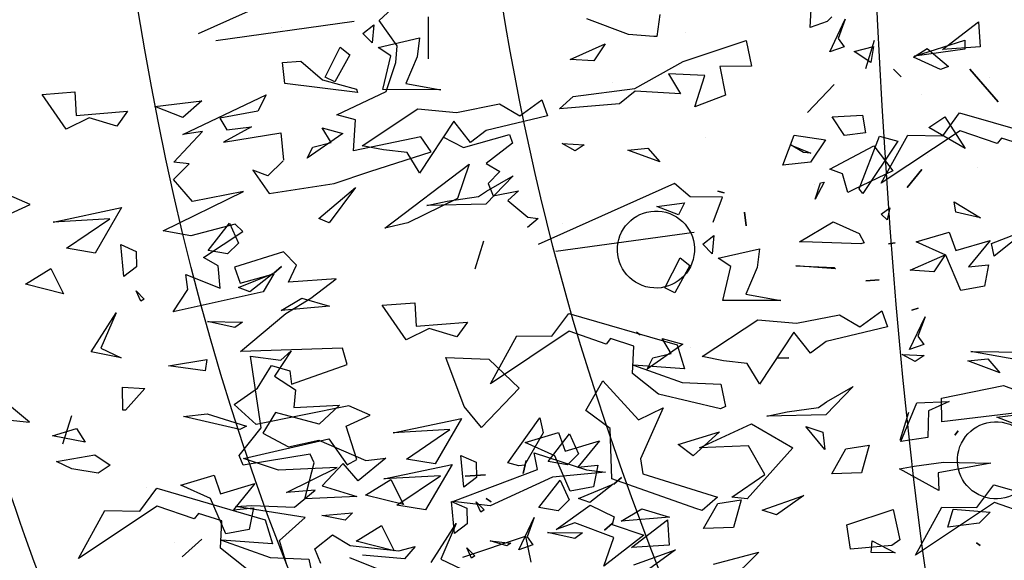
# Model space of a CAD drawing. Units: millimetres. Extents: x 1516 to 3366, y 982 to 1373.
# Drawn here: x 1518 to 1522, y 1060 to 1062 of the extents above; entities that cross this region are included whole.
import ezdxf

# ---------------------------------------------------------------- set-up
doc = ezdxf.new("R2010")
doc.units = ezdxf.units.MM
for name, color, linetype in [('CURVAS 100 MODIF', 1, 'Continuous'), ('CURVAS 20', 250, 'Continuous'), ('VEGETACION', 57, 'Continuous'), ('VERDE', 67, 'Continuous')]:
    doc.layers.add(name, color=color, linetype=linetype)

# ---------------------------------------------------------------- blocks, each defined once
blk = doc.blocks.new('a1')
at = {"layer": 'VERDE', "color": 96}
for p, q in [((1712.12725, -469.95972), (1712.13774, -469.97201)), ((1712.13774, -469.97201), (1712.12725, -469.95972)), ((1712.13774, -469.97201), (1712.12725, -469.95972)), ((1712.05894, -470.04167), (1712.09026, -470.02754)), ((1712.09026, -470.02754), (1712.10745, -470.04486)), ((1712.1021, -470.07506), (1712.05894, -470.04167)), ((1712.10745, -470.04486), (1712.1021, -470.07506)), ((1712.10745, -470.04486), (1712.1021, -470.07506)), ((1712.02793, -470.09508), (1712.04876, -470.10004)), ((1712.04876, -470.10004), (1712.02793, -470.09508)), ((1712.04876, -470.10004), (1712.02793, -470.09508)), ((1712.15448, -470.15197), (1712.15831, -470.11923)), ((1712.15831, -470.11923), (1712.16246, -470.12576)), ((1712.16246, -470.12576), (1712.15448, -470.15197)), ((1712.16246, -470.12576), (1712.15448, -470.15197)), ((1712.08778, -470.15827), (1712.09296, -470.15029)), ((1712.09296, -470.15029), (1712.08778, -470.15827)), ((1712.09296, -470.15029), (1712.08778, -470.15827)), ((1712.05256, -470.19101), (1712.05053, -470.15911)), ((1712.05053, -470.15911), (1712.05256, -470.19101)), ((1712.05053, -470.15911), (1712.05256, -470.19101)), ((1712.16558, -470.18867), (1712.1784, -470.17614)), ((1712.1784, -470.17614), (1712.18197, -470.18104)), ((1712.09277, -470.21252), (1712.10336, -470.18847)), ((1712.10336, -470.18847), (1712.12776, -470.18786)), ((1712.12776, -470.18786), (1712.14279, -470.20779)), ((1712.18197, -470.18104), (1712.16558, -470.18867)), ((1712.18197, -470.18104), (1712.16558, -470.18867)), ((1712.14279, -470.20779), (1712.09277, -470.21252)), ((1712.14279, -470.20779), (1712.09277, -470.21252)), ((1712.03456, -470.21152), (1712.10596, -470.2534)), ((1712.05719, -470.31923), (1712.03456, -470.21152)), ((1712.05214, -470.22993), (1712.05719, -470.31923)), ((1712.09849, -470.2985), (1712.05214, -470.22993)), ((1712.10596, -470.2534), (1712.09849, -470.2985)), ((1712.10596, -470.2534), (1712.09849, -470.2985)), ((1713.57525, -470.42118), (1713.62457, -470.25053)), ((1712.13049, -470.32291), (1712.17015, -470.30275)), ((1712.17015, -470.30275), (1712.15505, -470.36286)), ((1712.17015, -470.30275), (1712.15505, -470.36286)), ((1712.99006, -470.47515), (1713.03938, -470.3045)), ((1712.15505, -470.36286), (1712.13049, -470.32291)), ((1713.62341, -470.36233), (1713.60332, -470.4205)), ((1713.04131, -470.37275), (1713.02965, -470.40948)), ((1713.46894, -470.41674), (1713.4634, -470.37316)), ((1713.4821, -470.38256), (1713.46894, -470.41674)), ((1713.4821, -470.38256), (1713.46894, -470.41674)), ((1713.02965, -470.40948), (1713.03822, -470.4163)), ((1713.37722, -470.43065), (1713.39892, -470.41191)), ((1713.39892, -470.41191), (1713.38034, -470.46217)), ((1713.39892, -470.41191), (1713.38034, -470.46217)), ((1713.03822, -470.4163), (1713.01813, -470.47447)), ((1713.61114, -470.4479), (1713.57525, -470.42118)), ((1713.60332, -470.4205), (1713.68589, -470.5446)), ((1712.18319, -470.43735), (1712.21812, -470.42995)), ((1712.9341, -470.42887), (1712.9341, -470.42887)), ((1713.1906, -470.42713), (1713.23213, -470.46109)), ((1713.2066, -470.48118), (1713.1906, -470.42713)), ((1713.22901, -470.42957), (1713.26271, -470.43614)), ((1713.23213, -470.46109), (1713.22901, -470.42957)), ((1713.38034, -470.46217), (1713.37722, -470.43065)), ((1712.18058, -470.49797), (1712.18319, -470.43735)), ((1713.26271, -470.43614), (1713.2696, -470.4731)), ((1713.26271, -470.43614), (1713.2696, -470.4731)), ((1712.84666, -470.44552), (1712.88625, -470.44263)), ((1712.89005, -470.50221), (1712.84666, -470.44552)), ((1712.88625, -470.44263), (1712.89005, -470.50221)), ((1712.88625, -470.44263), (1712.89005, -470.50221)), ((1713.07546, -470.44685), (1713.07546, -470.44685)), ((1713.61027, -470.50298), (1713.61114, -470.4479)), ((1713.66663, -470.44852), (1713.67075, -470.44276)), ((1713.67075, -470.44276), (1713.66663, -470.44852)), ((1713.67075, -470.44276), (1713.66663, -470.44852)), ((1713.02595, -470.50187), (1712.99006, -470.47515)), ((1713.01813, -470.47447), (1713.1007, -470.59857)), ((1713.2696, -470.4731), (1713.21404, -470.49702)), ((1713.1776, -470.49141), (1713.2066, -470.48118)), ((1712.12125, -470.50598), (1712.15904, -470.49449)), ((1712.15904, -470.49449), (1712.15347, -470.57462)), ((1712.15347, -470.57462), (1712.18058, -470.49797)), ((1712.88845, -470.52622), (1712.91723, -470.49267)), ((1712.91723, -470.49267), (1712.92167, -470.50526)), ((1713.19301, -470.54382), (1713.1776, -470.49141)), ((1713.21404, -470.49702), (1713.19301, -470.54382)), ((1713.2132, -470.49777), (1713.23995, -470.51602)), ((1713.23767, -470.55314), (1713.2132, -470.49777)), ((1712.07193, -470.67663), (1712.12125, -470.50598)), ((1712.92167, -470.50526), (1712.90223, -470.54782)), ((1712.92167, -470.50526), (1712.90223, -470.54782)), ((1713.02508, -470.55695), (1713.02595, -470.50187)), ((1713.68589, -470.5446), (1713.61027, -470.50298)), ((1713.23995, -470.51602), (1713.23767, -470.55314)), ((1713.23995, -470.51602), (1713.23767, -470.55314)), ((1712.90223, -470.54782), (1712.88845, -470.52622)), ((1713.05768, -470.52619), (1713.05768, -470.52619)), ((1712.19867, -470.53528), (1712.16635, -470.57623)), ((1713.31107, -470.52959), (1713.34155, -470.54099)), ((1713.36216, -470.55402), (1713.31107, -470.52959)), ((1713.34155, -470.54099), (1713.35424, -470.53159)), ((1713.35424, -470.53159), (1713.36216, -470.55402)), ((1713.35424, -470.53159), (1713.36216, -470.55402)), ((1713.37004, -470.5655), (1713.372, -470.53096)), ((1713.372, -470.53096), (1713.38124, -470.54493)), ((1713.38124, -470.54493), (1713.37004, -470.5655)), ((1713.38124, -470.54493), (1713.37004, -470.5655)), ((1713.1007, -470.59857), (1713.02508, -470.55695)), ((1713.46142, -470.55551), (1713.50571, -470.56942)), ((1713.49504, -470.5657), (1713.49504, -470.5657)), ((1712.12318, -470.57423), (1712.11153, -470.61096)), ((1712.16635, -470.57623), (1712.12318, -470.57423)), ((1713.61417, -470.5798), (1713.66207, -470.56905)), ((1713.66207, -470.56905), (1713.67092, -470.58193)), ((1713.04171, -470.60998), (1713.08102, -470.58011)), ((1713.08102, -470.58011), (1713.11073, -470.64163)), ((1713.63802, -470.65262), (1713.61417, -470.5798)), ((1713.67092, -470.58193), (1713.67665, -470.64699)), ((1713.67092, -470.58193), (1713.67665, -470.64699)), ((1713.30141, -470.59772), (1713.32658, -470.58884)), ((1713.32658, -470.58884), (1713.34956, -470.68535)), ((1713.32661, -470.63252), (1713.30141, -470.59772)), ((1712.11153, -470.61096), (1712.12009, -470.61779)), ((1712.87622, -470.60948), (1712.92052, -470.62339)), ((1713.07854, -470.67945), (1713.04171, -470.60998)), ((1712.12009, -470.61779), (1712.1, -470.67596)), ((1712.99339, -470.62827), (1713.02121, -470.62337)), ((1713.02121, -470.62337), (1713.02545, -470.65634)), ((1713.02121, -470.62337), (1713.02545, -470.65634)), ((1713.51296, -470.61737), (1713.55667, -470.62963)), ((1713.51856, -470.65416), (1713.51296, -470.61737)), ((1712.99606, -470.67594), (1712.99339, -470.62827)), ((1713.30771, -470.66443), (1713.32661, -470.63252)), ((1713.55667, -470.62963), (1713.55786, -470.6766)), ((1713.55667, -470.62963), (1713.55786, -470.6766)), ((1713.11073, -470.64163), (1713.1153, -470.65109)), ((1713.42077, -470.64299), (1713.46539, -470.68571)), ((1713.44482, -470.68497), (1713.42077, -470.64299)), ((1712.15733, -470.64834), (1712.15733, -470.64834)), ((1713.1153, -470.65109), (1713.08572, -470.65969)), ((1713.1153, -470.65109), (1713.08572, -470.65969)), ((1713.55786, -470.6766), (1713.51856, -470.65416)), ((1713.67665, -470.64699), (1713.63802, -470.65262)), ((1712.84266, -470.65516), (1712.87315, -470.66656)), ((1712.89375, -470.6796), (1712.84266, -470.65516)), ((1712.87315, -470.66656), (1712.88583, -470.65716)), ((1712.88583, -470.65716), (1712.89375, -470.6796)), ((1712.88583, -470.65716), (1712.89375, -470.6796)), ((1713.02545, -470.65634), (1712.99606, -470.67594)), ((1713.08572, -470.65969), (1713.07854, -470.67945)), ((1713.32101, -470.73174), (1713.30771, -470.66443)), ((1712.10782, -470.70335), (1712.07193, -470.67663)), ((1712.1, -470.67596), (1712.18257, -470.80006)), ((1712.83858, -470.67613), (1712.84624, -470.68389)), ((1712.84624, -470.68389), (1712.8557, -470.71071)), ((1712.84624, -470.68389), (1712.8557, -470.71071)), ((1713.02519, -470.73582), (1713.03241, -470.6865)), ((1713.03241, -470.6865), (1713.06769, -470.70975)), ((1713.34956, -470.68535), (1713.36817, -470.71017)), ((1713.45354, -470.69756), (1713.44482, -470.68497)), ((1713.46539, -470.68571), (1713.46738, -470.77855)), ((1713.46539, -470.68571), (1713.46738, -470.77855)), ((1713.4604, -470.74655), (1713.45354, -470.69756)), ((1712.10695, -470.75843), (1712.10782, -470.70335)), ((1712.8557, -470.71071), (1712.8173, -470.70826)), ((1713.06769, -470.70975), (1713.07213, -470.75372)), ((1713.06769, -470.70975), (1713.07213, -470.75372)), ((1713.1032, -470.70399), (1713.1032, -470.70399)), ((1713.36817, -470.71017), (1713.33485, -470.73609)), ((1713.59186, -470.72061), (1713.62234, -470.76339)), ((1713.61503, -470.78628), (1713.59186, -470.72061)), ((1713.31547, -470.79278), (1713.32101, -470.73174)), ((1713.07213, -470.75372), (1713.02519, -470.73582)), ((1713.33485, -470.73609), (1713.41675, -470.79027)), ((1713.47921, -470.80267), (1713.51717, -470.73758)), ((1713.51717, -470.73758), (1713.59735, -470.8096)), ((1713.46738, -470.77855), (1713.4604, -470.74655)), ((1712.18257, -470.80006), (1712.10695, -470.75843)), ((1713.27542, -470.81183), (1713.28547, -470.75659)), ((1713.28547, -470.75659), (1713.28505, -470.84782)), ((1713.28547, -470.75659), (1713.28505, -470.84782)), ((1713.62234, -470.76339), (1713.61503, -470.78628)), ((1713.62234, -470.76339), (1713.61503, -470.78628)), ((1713.55924, -470.78181), (1713.51417, -470.80757)), ((1713.59484, -470.83387), (1713.55924, -470.78181)), ((1713.20383, -470.79033), (1713.23344, -470.79403)), ((1713.21873, -470.85523), (1713.20383, -470.79033)), ((1713.23344, -470.79403), (1713.27542, -470.81183)), ((1713.37354, -470.8806), (1713.31547, -470.79278)), ((1713.4151, -470.79085), (1713.38423, -470.80974)), ((1713.4151, -470.79085), (1713.38423, -470.80974)), ((1713.41675, -470.79027), (1713.4151, -470.79085)), ((1712.87582, -470.81131), (1712.91661, -470.80307)), ((1712.91661, -470.80307), (1712.91693, -470.8528)), ((1713.51736, -470.8846), (1713.47921, -470.80267)), ((1713.51417, -470.80757), (1713.51736, -470.8846)), ((1711.95809, -470.81097), (1712.00239, -470.82488)), ((1712.90895, -470.9104), (1712.87582, -470.81131)), ((1713.38423, -470.80974), (1713.38011, -470.84689)), ((1713.59735, -470.8096), (1713.59484, -470.83387)), ((1713.59735, -470.8096), (1713.59484, -470.83387)), ((1713.59897, -470.81915), (1713.64269, -470.83141)), ((1713.60457, -470.85594), (1713.59897, -470.81915)), ((1713.23196, -470.83517), (1713.21873, -470.85523)), ((1713.28505, -470.84782), (1713.23196, -470.83517)), ((1713.64269, -470.83141), (1713.64388, -470.87838)), ((1713.64269, -470.83141), (1713.64388, -470.87838)), ((1712.91693, -470.8528), (1712.96229, -470.84357)), ((1712.96229, -470.84357), (1712.98057, -470.89189)), ((1712.96229, -470.84357), (1712.98057, -470.89189)), ((1713.38011, -470.84689), (1713.37354, -470.8806)), ((1713.41692, -470.85112), (1713.45185, -470.84372)), ((1713.45185, -470.84372), (1713.45584, -470.85154)), ((1713.12242, -470.84857), (1713.12184, -470.89924)), ((1713.16195, -470.86293), (1713.12242, -470.84857)), ((1713.41431, -470.91174), (1713.41692, -470.85112)), ((1713.45584, -470.85154), (1713.4324, -470.94905)), ((1713.45584, -470.85154), (1713.4324, -470.94905)), ((1713.64388, -470.87838), (1713.60457, -470.85594)), ((1713.18306, -470.86228), (1713.21155, -470.86453)), ((1713.19658, -470.87966), (1713.18306, -470.86228)), ((1713.21155, -470.86453), (1713.19658, -470.87966)), ((1713.21155, -470.86453), (1713.19658, -470.87966)), ((1712.93129, -470.87605), (1712.92826, -470.93374)), ((1712.98057, -470.89189), (1712.93129, -470.87605)), ((1713.02928, -470.8747), (1713.02928, -470.8747)), ((1713.20759, -471.11084), (1713.17753, -470.89313)), ((1713.12184, -470.89924), (1713.10097, -470.92383)), ((1713.21831, -470.91507), (1713.23016, -470.89981)), ((1713.23016, -470.89981), (1713.27297, -470.92347)), ((1713.35844, -470.89885), (1713.35844, -470.89885)), ((1712.86355, -470.90734), (1712.86355, -470.90734)), ((1712.95176, -470.98637), (1712.90895, -470.9104)), ((1712.92826, -470.93374), (1712.96023, -470.91445)), ((1712.96023, -470.91445), (1712.95598, -470.98611)), ((1713.26554, -470.93902), (1713.21831, -470.91507)), ((1713.34528, -470.9435), (1713.35406, -470.91086)), ((1713.35406, -470.91086), (1713.39305, -470.96726)), ((1713.35498, -470.91975), (1713.39277, -470.90826)), ((1713.39277, -470.90826), (1713.3872, -470.98839)), ((1713.3872, -470.98839), (1713.41431, -470.91174)), ((1712.91548, -470.91671), (1712.91548, -470.91671)), ((1713.10097, -470.92383), (1713.19706, -471.13856)), ((1713.27297, -470.92347), (1713.26554, -470.93902)), ((1713.27297, -470.92347), (1713.26554, -470.93902)), ((1713.30566, -471.0904), (1713.35498, -470.91975)), ((1713.67787, -470.92239), (1713.70836, -470.96517)), ((1713.70105, -470.98806), (1713.67787, -470.92239)), ((1713.36852, -470.92914), (1713.34528, -470.9435)), ((1713.37563, -470.95802), (1713.36852, -470.92914)), ((1713.61327, -470.9757), (1713.62609, -470.93179)), ((1713.62609, -470.93179), (1713.63275, -471.00821)), ((1713.62609, -470.93179), (1713.63275, -471.00821)), ((1713.63066, -470.9352), (1713.67026, -470.93231)), ((1713.67406, -470.99189), (1713.63066, -470.9352)), ((1713.67026, -470.93231), (1713.67406, -470.99189)), ((1713.67026, -470.93231), (1713.67406, -470.99189)), ((1712.83506, -470.94693), (1712.87002, -470.95183)), ((1712.87002, -470.95183), (1712.86993, -470.95678)), ((1713.4324, -470.94905), (1713.40008, -470.99)), ((1712.86993, -470.95678), (1712.86677, -470.99667)), ((1712.86993, -470.95678), (1712.86677, -470.99667)), ((1713.39305, -470.96726), (1713.37563, -470.95802)), ((1713.39305, -470.96726), (1713.37563, -470.95802)), ((1713.63275, -471.00821), (1713.61327, -470.9757)), ((1712.96393, -471.08362), (1712.95176, -470.98637)), ((1712.95598, -470.98611), (1712.97568, -471.01055)), ((1713.35691, -470.988), (1713.34525, -471.02473)), ((1713.40008, -470.99), (1713.35691, -470.988)), ((1712.86677, -470.99667), (1712.84185, -471.06208)), ((1712.97568, -471.01055), (1712.98376, -471.10493)), ((1713.18686, -471.00676), (1713.18686, -471.00676)), ((1713.56354, -471.00741), (1713.57403, -471.0197)), ((1713.57403, -471.0197), (1713.56354, -471.00741)), ((1713.57403, -471.0197), (1713.56354, -471.00741)), ((1712.94229, -471.02233), (1712.94229, -471.02233)), ((1713.57442, -471.0208), (1713.60332, -471.05737)), ((1713.59666, -471.07511), (1713.57442, -471.0208)), ((1713.35382, -471.03155), (1713.33373, -471.08973)), ((1713.34525, -471.02473), (1713.35382, -471.03155)), ((1713.5062, -471.04238), (1713.54773, -471.07634)), ((1713.5222, -471.09643), (1713.5062, -471.04238)), ((1713.54461, -471.04483), (1713.57831, -471.0514)), ((1713.54773, -471.07634), (1713.54461, -471.04483)), ((1713.57831, -471.0514), (1713.5852, -471.08835)), ((1713.57831, -471.0514), (1713.5852, -471.08835)), ((1713.60332, -471.05737), (1713.59666, -471.07511)), ((1713.60332, -471.05737), (1713.59666, -471.07511)), ((1713.39106, -471.06211), (1713.39106, -471.06211)), ((1713.65019, -471.12391), (1713.65106, -471.06883)), ((1713.65106, -471.06883), (1713.65972, -471.08116)), ((1713.49522, -471.08936), (1713.52655, -471.07523)), ((1713.52655, -471.07523), (1713.54374, -471.09255)), ((1712.98376, -471.10493), (1712.96393, -471.08362)), ((1713.33373, -471.08973), (1713.4163, -471.21383)), ((1713.53839, -471.12275), (1713.49522, -471.08936)), ((1713.5852, -471.08835), (1713.52964, -471.11227)), ((1713.65972, -471.08116), (1713.65019, -471.12391)), ((1713.65972, -471.08116), (1713.65019, -471.12391)), ((1713.34155, -471.11712), (1713.30566, -471.0904)), ((1713.4932, -471.10667), (1713.5222, -471.09643)), ((1713.54374, -471.09255), (1713.53839, -471.12275)), ((1713.54374, -471.09255), (1713.53839, -471.12275)), ((1713.50861, -471.15908), (1713.4932, -471.10667)), ((1713.34068, -471.1722), (1713.34155, -471.11712)), ((1713.52964, -471.11227), (1713.50861, -471.15908)), ((1713.15405, -471.155), (1713.15634, -471.1388)), ((1713.15634, -471.1388), (1713.17021, -471.15545)), ((1713.62667, -471.14484), (1713.65715, -471.15624)), ((1713.67776, -471.16928), (1713.62667, -471.14484)), ((1713.65715, -471.15624), (1713.66984, -471.14684)), ((1713.66984, -471.14684), (1713.67776, -471.16928)), ((1713.66984, -471.14684), (1713.67776, -471.16928)), ((1713.12762, -471.18648), (1713.15405, -471.155)), ((1713.11246, -471.16967), (1713.12762, -471.18648)), ((1713.12031, -471.20937), (1713.11246, -471.16967)), ((1713.4163, -471.21383), (1713.34068, -471.1722)), ((1713.02386, -471.18371), (1713.03755, -471.17888)), ((1713.04459, -471.2564), (1713.02386, -471.18371)), ((1713.03755, -471.17888), (1713.06948, -471.22054)), ((1713.06948, -471.22054), (1713.08213, -471.19884)), ((1713.08213, -471.19884), (1713.101, -471.21742)), ((1713.101, -471.21742), (1713.12031, -471.20937)), ((1713.19182, -471.22474), (1713.23612, -471.23864)), ((1713.60187, -471.23636), (1713.61468, -471.22383)), ((1713.61468, -471.22383), (1713.61826, -471.22873)), ((1713.53964, -471.23616), (1713.56405, -471.23555)), ((1713.56405, -471.23555), (1713.57908, -471.25548)), ((1713.61826, -471.22873), (1713.60187, -471.23636)), ((1713.61826, -471.22873), (1713.60187, -471.23636)), ((1713.52905, -471.26021), (1713.53964, -471.23616)), ((1713.07086, -471.24713), (1713.12478, -471.26564)), ((1713.1714, -471.38028), (1713.07086, -471.24713)), ((1713.31926, -471.24993), (1713.3425, -471.26696)), ((1713.32563, -471.33077), (1713.31926, -471.24993)), ((1713.02773, -471.28882), (1713.04459, -471.2564)), ((1713.47085, -471.25921), (1713.54225, -471.30109)), ((1713.49348, -471.36692), (1713.47085, -471.25921)), ((1713.57908, -471.25548), (1713.52905, -471.26021)), ((1713.57908, -471.25548), (1713.52905, -471.26021)), ((1713.69223, -471.29186), (1713.70746, -471.26002)), ((1713.12478, -471.26564), (1713.16287, -471.3439)), ((1713.3425, -471.26696), (1713.32949, -471.31033)), ((1713.3425, -471.26696), (1713.32949, -471.31033)), ((1713.63638, -471.26787), (1713.69223, -471.29186)), ((1713.69764, -471.30718), (1713.63638, -471.26787)), ((1713.48843, -471.27762), (1713.49348, -471.36692)), ((1713.53478, -471.34619), (1713.48843, -471.27762)), ((1713.54225, -471.30109), (1713.53478, -471.34619)), ((1713.54225, -471.30109), (1713.53478, -471.34619)), ((1712.83889, -471.31176), (1712.90478, -471.31189)), ((1713.05135, -471.30694), (1713.0276, -471.32333)), ((1713.08242, -471.40368), (1713.05135, -471.30694)), ((1713.32949, -471.31033), (1713.3472, -471.34654)), ((1713.0276, -471.32333), (1713.04964, -471.4294)), ((1713.28877, -471.3327), (1713.32563, -471.33077)), ((1713.29279, -471.38421), (1713.28877, -471.3327)), ((1712.84465, -471.38912), (1712.80573, -471.34685)), ((1713.16287, -471.3439), (1713.1714, -471.38028)), ((1713.16287, -471.3439), (1713.1714, -471.38028)), ((1713.3472, -471.34654), (1713.29279, -471.38421)), ((1713.56678, -471.3706), (1713.60644, -471.35044)), ((1713.60644, -471.35044), (1713.59134, -471.41055)), ((1713.60644, -471.35044), (1713.59134, -471.41055)), ((1712.88453, -471.36089), (1712.84465, -471.38912)), ((1712.91045, -471.36282), (1712.88453, -471.36089)), ((1712.95642, -471.37799), (1712.91045, -471.36282)), ((1713.59134, -471.41055), (1713.56678, -471.3706)), ((1712.99302, -471.45554), (1712.95642, -471.37799)), ((1713.10102, -471.45989), (1713.08242, -471.40368)), ((1713.46566, -471.4032), (1713.45101, -471.43668)), ((1713.48321, -471.44071), (1713.46566, -471.4032)), ((1712.93816, -471.47797), (1712.95265, -471.42486)), ((1712.95812, -471.42293), (1712.94379, -471.53753)), ((1712.95812, -471.42293), (1712.94379, -471.53753)), ((1712.95265, -471.42486), (1712.95812, -471.42293)), ((1713.00113, -471.42621), (1712.99302, -471.45554)), ((1713.04964, -471.4294), (1713.00113, -471.42621)), ((1713.10759, -471.42618), (1713.16283, -471.46761)), ((1713.15633, -471.48406), (1713.10759, -471.42618)), ((1713.53523, -471.42419), (1713.48321, -471.44071)), ((1713.54376, -471.43965), (1713.53523, -471.42419)), ((1713.45101, -471.43668), (1713.48037, -471.58264)), ((1713.38608, -471.43929), (1713.36033, -471.44653)), ((1713.36033, -471.44653), (1713.36535, -471.60723)), ((1713.41699, -471.52685), (1713.38608, -471.43929)), ((1713.50278, -471.46826), (1713.54376, -471.43965)), ((1713.25129, -471.4567), (1713.25628, -471.53187)), ((1713.28136, -471.49656), (1713.25129, -471.4567)), ((1713.54807, -471.45536), (1713.55226, -471.54743)), ((1713.58728, -471.53507), (1713.54807, -471.45536)), ((1713.11676, -471.56203), (1713.10102, -471.45989)), ((1713.16283, -471.46761), (1713.15633, -471.48406)), ((1713.16283, -471.46761), (1713.15633, -471.48406)), ((1713.53413, -471.60244), (1713.50278, -471.46826)), ((1712.90848, -471.51245), (1712.93816, -471.47797)), ((1713.30573, -471.53596), (1713.28136, -471.49656)), ((1713.58355, -471.48961), (1713.58728, -471.53507)), ((1713.61056, -471.52254), (1713.58355, -471.48961)), ((1713.62678, -471.50574), (1713.60943, -471.61526)), ((1713.66309, -471.54585), (1713.62678, -471.50574)), ((1712.91064, -471.54123), (1712.90848, -471.51245)), ((1713.22963, -471.51912), (1713.20851, -471.5395)), ((1713.25628, -471.53187), (1713.22963, -471.51912)), ((1713.60769, -471.58941), (1713.61056, -471.52254)), ((1713.36535, -471.60723), (1713.30573, -471.53596)), ((1713.38763, -471.55875), (1713.39574, -471.52943)), ((1713.39574, -471.52943), (1713.41699, -471.52685)), ((1713.69979, -471.53475), (1713.66309, -471.54585)), ((1712.94379, -471.53753), (1712.91064, -471.54123)), ((1713.02118, -471.54407), (1713.06461, -471.53982)), ((1713.0358, -471.6343), (1713.02118, -471.54407)), ((1713.06524, -471.53994), (1713.08927, -471.56435)), ((1713.20851, -471.5395), (1713.23262, -471.61653)), ((1713.24347, -471.55486), (1713.27148, -471.57143)), ((1713.25779, -471.60765), (1713.24347, -471.55486)), ((1713.55226, -471.54743), (1713.53413, -471.60244)), ((1713.08032, -471.58782), (1713.11676, -471.56203)), ((1713.08927, -471.56435), (1713.08032, -471.58782)), ((1713.42307, -471.58071), (1713.38763, -471.55875)), ((1712.96156, -471.56695), (1712.98712, -471.58009)), ((1713.02388, -471.6982), (1712.96156, -471.56695)), ((1713.27148, -471.57143), (1713.30315, -471.7135)), ((1712.98712, -471.58009), (1712.99845, -471.64009)), ((1713.44885, -471.61715), (1713.42307, -471.58071)), ((1713.48037, -471.58264), (1713.44885, -471.61715)), ((1713.01207, -471.58975), (1713.0358, -471.6343)), ((1713.01661, -471.62876), (1713.01207, -471.58975)), ((1713.60943, -471.61526), (1713.60769, -471.58941)), ((1713.1138, -471.60246), (1713.12935, -471.68314)), ((1713.17567, -471.72895), (1713.1138, -471.60246)), ((1713.17641, -471.60375), (1713.16524, -471.6157)), ((1713.21733, -471.66563), (1713.17641, -471.60375)), ((1714.54744, -471.59809), (1714.52873, -471.70377)), ((1714.52873, -471.70377), (1714.53005, -471.60115)), ((1713.23262, -471.61653), (1713.25779, -471.60765)), ((1713.16524, -471.6157), (1713.18372, -471.68549)), ((1712.99845, -471.64009), (1713.01661, -471.62876)), ((1714.56231, -471.67161), (1714.57773, -471.62986)), ((1713.23069, -471.64245), (1713.21733, -471.66563)), ((1713.26587, -471.63926), (1713.23069, -471.64245)), ((1713.24443, -471.6936), (1713.26587, -471.63926)), ((1714.58906, -471.65848), (1714.59788, -471.7323)), ((1714.58906, -471.65848), (1714.59788, -471.7323)), ((1712.97087, -471.66829), (1712.99745, -471.6983)), ((1712.97968, -471.74211), (1712.97087, -471.66829)), ((1713.01912, -471.66726), (1713.02388, -471.6982)), ((1713.06763, -471.7123), (1713.01912, -471.66726)), ((1714.57457, -471.73252), (1714.56231, -471.67161)), ((1713.07014, -471.68803), (1713.06763, -471.7123)), ((1713.0948, -471.71256), (1713.07014, -471.68803)), ((1713.12935, -471.68314), (1713.0948, -471.71256)), ((1713.18372, -471.68549), (1713.17567, -471.72895)), ((1713.26787, -471.69026), (1713.24443, -471.6936)), ((1713.30315, -471.7135), (1713.26787, -471.69026)), ((1712.99745, -471.6983), (1712.97968, -471.74211)), ((1712.99745, -471.6983), (1712.97968, -471.74211)), ((1714.59788, -471.7323), (1714.57457, -471.73252))]:
    blk.add_line(p, q, dxfattribs=at)
blk.add_ellipse((1713.53674, -470.41797), major_axis=(-0.04289, 0.04289), ratio=1, start_param=0.523599, end_param=6.806784, dxfattribs=at)
blk = doc.blocks.new('A$C14FD7D5A')
at = {"layer": 'VERDE', "color": 97}
for p, q in [((2.4054, 5.0225), (1.8304, 4.7652)), ((1.9046, 4.737), (2.4876, 4.8175)), ((2.1833, 4.7925), (2.1833, 4.7925)), ((2.5236, 4.7665), (2.5702, 4.8027)), ((2.5702, 4.8027), (2.5641, 4.7264)), ((2.5641, 4.7264), (2.5236, 4.7665)), ((2.5641, 4.7264), (2.5236, 4.7665)), ((2.5891, 4.7072), (2.7628, 4.7471)), ((2.7628, 4.7471), (2.7529, 4.6678)), ((4.8494, 4.6711), (5.0615, 4.7378)), ((5.0615, 4.7378), (5.0617, 4.6999)), ((2.3647, 4.5819), (2.4288, 4.7083)), ((2.4288, 4.7083), (2.4697, 4.6766)), ((2.6428, 4.6718), (2.5891, 4.7072)), ((3.3979, 4.6565), (3.5462, 4.722)), ((3.5462, 4.722), (3.4973, 4.6504)), ((4.5955, 4.6903), (4.6772, 4.7109)), ((4.6661, 4.6443), (4.5955, 4.6903)), ((4.6661, 4.6443), (4.5955, 4.6903)), ((4.6772, 4.7109), (4.6661, 4.6443)), ((5.0617, 4.6999), (4.8494, 4.6711)), ((5.0617, 4.6999), (4.8494, 4.6711)), ((2.4697, 4.6766), (2.4063, 4.562)), ((2.6089, 4.5297), (2.6428, 4.6718)), ((2.7529, 4.6678), (2.7052, 4.5554)), ((3.4973, 4.6504), (3.3979, 4.6565)), ((3.4973, 4.6504), (3.3979, 4.6565)), ((4.8708, 4.6591), (4.8708, 4.6591)), ((4.7605, 4.615), (4.793, 4.5836)), ((4.793, 4.5836), (4.7605, 4.615)), ((4.793, 4.5836), (4.7605, 4.615)), ((5.0833, 4.6153), (5.2027, 4.4778)), ((5.2027, 4.4778), (5.0833, 4.6153)), ((5.2027, 4.4778), (5.0833, 4.6153)), ((2.4063, 4.562), (2.3647, 4.5819)), ((2.4063, 4.562), (2.3647, 4.5819)), ((2.8532, 4.5285), (2.6089, 4.5297)), ((2.8532, 4.5285), (2.6089, 4.5297)), ((2.7052, 4.5554), (2.8532, 4.5285)), ((4.5109, 4.5517), (4.398, 4.4327)), ((4.398, 4.4327), (4.5109, 4.5517)), ((4.398, 4.4327), (4.5109, 4.5517)), ((1.1727, 4.5089), (1.3106, 4.5197)), ((1.2736, 4.3632), (1.1727, 4.5089)), ((1.3106, 4.5197), (1.3158, 4.421)), ((3.1853, 4.4184), (3.2785, 4.4859)), ((3.2785, 4.4859), (3.3023, 4.4184)), ((4.8783, 4.5099), (4.8783, 4.5099)), ((2.5211, 4.2927), (2.7563, 4.4482)), ((2.7563, 4.4482), (2.9197, 4.4334)), ((2.9197, 4.4334), (3.0999, 4.469)), ((3.0999, 4.469), (3.1853, 4.4184)), ((1.3705, 4.4106), (1.2736, 4.3632)), ((1.3158, 4.421), (1.5322, 4.4381)), ((1.4866, 4.3758), (1.3705, 4.4106)), ((1.4866, 4.3758), (1.3705, 4.4106)), ((1.5322, 4.4381), (1.4866, 4.3758)), ((3.3023, 4.4184), (3.0439, 4.3569)), ((4.9097, 4.3695), (4.9777, 4.4149)), ((4.9777, 4.4149), (5.0626, 4.2817)), ((2.3527, 4.3684), (2.4401, 4.3449)), ((2.3911, 4.3062), (2.3527, 4.3684)), ((2.9081, 4.3963), (2.763, 4.177)), ((2.9774, 4.3071), (2.9081, 4.3963)), ((5.0626, 4.2817), (4.9097, 4.3695)), ((5.0626, 4.2817), (4.9097, 4.3695)), ((2.4401, 4.3449), (2.2891, 4.2405)), ((2.4723, 4.3331), (2.4723, 4.3331)), ((3.0439, 4.3569), (2.9774, 4.3071)), ((4.6169, 4.1112), (4.7015, 4.3339)), ((4.7015, 4.3339), (4.78, 4.3121)), ((2.2891, 4.2405), (2.3138, 4.2871)), ((2.2891, 4.2405), (2.3138, 4.2871)), ((2.3138, 4.2871), (2.3911, 4.3062)), ((2.6114, 4.2751), (2.5211, 4.2927)), ((2.7108, 4.2641), (2.6114, 4.2751)), ((3.3648, 4.3021), (3.4573, 4.2968)), ((3.4199, 4.2721), (3.3648, 4.3021)), ((3.4199, 4.2721), (3.3648, 4.3021)), ((3.4573, 4.2968), (3.4199, 4.2721)), ((3.6415, 4.2745), (3.7259, 4.2829)), ((3.7259, 4.2829), (3.776, 4.2248)), ((4.3297, 4.2949), (4.4123, 4.2615)), ((4.3818, 4.2639), (4.3297, 4.2949)), ((4.3818, 4.2639), (4.3297, 4.2949)), ((4.78, 4.3121), (4.632, 4.0918)), ((2.7614, 4.1814), (2.7108, 4.2641)), ((2.7614, 4.1814), (2.7108, 4.2641)), ((3.776, 4.2248), (3.6415, 4.2745)), ((3.776, 4.2248), (3.6415, 4.2745)), ((4.4123, 4.2615), (4.3818, 4.2639)), ((4.8799, 4.1925), (4.8193, 4.1167)), ((4.8193, 4.1167), (4.8799, 4.1925)), ((4.8193, 4.1167), (4.8799, 4.1925)), ((2.763, 4.177), (2.7614, 4.1814)), ((3.1573, 4.1662), (3.0429, 4.0468)), ((3.0449, 4.1019), (3.1573, 4.1662)), ((4.4685, 4.1396), (4.4314, 4.0672)), ((4.4314, 4.0672), (4.4528, 4.1373)), ((4.4314, 4.0672), (4.4528, 4.1373)), ((4.4528, 4.1373), (4.4685, 4.1396)), ((4.632, 4.0918), (4.6169, 4.1112)), ((4.632, 4.0918), (4.6169, 4.1112)), ((1.1218, 4.0461), (1.0322, 4.0853)), ((2.88, 4.0601), (3.0112, 4.0785)), ((3.0112, 4.0785), (3.0449, 4.1019)), ((4.0205, 4.1018), (4.0476, 4.0949)), ((4.0476, 4.0949), (4.0205, 4.1018)), ((4.0476, 4.0949), (4.0205, 4.1018)), ((1.0214, 3.9991), (1.1218, 4.0461)), ((1.219, 3.9716), (1.5074, 4.0322)), ((1.5074, 4.0322), (1.3952, 3.841)), ((2.7944, 4.0414), (2.88, 4.0601)), ((3.0429, 4.0468), (2.7944, 4.0414)), ((3.0429, 4.0468), (2.7944, 4.0414)), ((3.7631, 4.0373), (3.8798, 4.0521)), ((3.8546, 4.002), (3.7631, 4.0373)), ((3.8546, 4.002), (3.7631, 4.0373)), ((3.8798, 4.0521), (3.8546, 4.002)), ((4.7087, 4.0052), (4.7456, 4.0314)), ((4.7456, 4.0314), (4.7337, 3.9811)), ((5.017, 4.0563), (5.1277, 3.9899)), ((5.0241, 4.0127), (5.017, 4.0563)), ((1.4581, 3.9851), (1.219, 3.9716)), ((1.2745, 3.861), (1.4581, 3.9851)), ((4.1326, 4.0128), (4.1395, 3.9559)), ((4.1395, 3.9559), (4.1326, 4.0128)), ((4.1395, 3.9559), (4.1326, 4.0128)), ((4.7337, 3.9811), (4.7087, 4.0052)), ((4.7337, 3.9811), (4.7087, 4.0052)), ((5.1277, 3.9899), (5.0241, 4.0127)), ((5.1277, 3.9899), (5.0241, 4.0127)), ((1.8728, 3.8513), (1.9621, 3.9669)), ((1.9621, 3.9669), (2, 3.883)), ((3.3643, 3.9674), (3.3643, 3.9674)), ((4.3643, 3.8886), (4.5063, 3.9717)), ((4.5063, 3.9717), (4.6158, 3.923)), ((4.6158, 3.923), (4.6376, 3.8845)), ((5.1743, 3.8812), (5.3252, 3.9393)), ((5.3252, 3.9393), (5.1851, 3.8273)), ((1.3952, 3.841), (1.2745, 3.861)), ((1.3952, 3.841), (1.2745, 3.861)), ((1.5047, 3.8763), (1.5691, 3.848)), ((1.5174, 3.7424), (1.5047, 3.8763)), ((1.5174, 3.7424), (1.5047, 3.8763)), ((2, 3.883), (1.9536, 3.837)), ((4.4194, 3.8866), (4.3643, 3.8886)), ((4.623, 3.8794), (4.4194, 3.8866)), ((4.623, 3.8794), (4.4194, 3.8866)), ((4.6376, 3.8845), (4.623, 3.8794)), ((4.7679, 3.8844), (4.7399, 3.8794)), ((4.7399, 3.8794), (4.7679, 3.8844)), ((4.7399, 3.8794), (4.7679, 3.8844)), ((5.1851, 3.8273), (5.1743, 3.8812)), ((5.1851, 3.8273), (5.1743, 3.8812)), ((1.5691, 3.848), (1.5707, 3.7826)), ((1.9536, 3.837), (1.8728, 3.8513)), ((1.9536, 3.837), (1.8728, 3.8513)), ((1.5707, 3.7826), (1.5174, 3.7424)), ((2.1816, 3.784), (2.1487, 3.7559)), ((2.1487, 3.7559), (2.1816, 3.784)), ((2.1487, 3.7559), (2.1816, 3.784)), ((4.3489, 3.7876), (4.5112, 3.7806)), ((4.5167, 3.7743), (4.3489, 3.7876)), ((4.5167, 3.7743), (4.3489, 3.7876)), ((4.5112, 3.7806), (4.5167, 3.7743)), ((1.1022, 3.7096), (1.2092, 3.7753)), ((1.2092, 3.7753), (1.2631, 3.6691)), ((2.0003, 3.6953), (2.1457, 3.7549)), ((2.1457, 3.7549), (2.0478, 3.6775)), ((1.2631, 3.6691), (1.1022, 3.7096)), ((1.2631, 3.6691), (1.1022, 3.7096)), ((2.0478, 3.6775), (2.0003, 3.6953)), ((2.0478, 3.6775), (2.0003, 3.6953)), ((4.6448, 3.724), (4.7013, 3.7274)), ((4.7013, 3.7274), (4.6448, 3.724)), ((4.7013, 3.7274), (4.6448, 3.724)), ((1.5686, 3.6814), (1.6021, 3.6471)), ((1.589, 3.6375), (1.5686, 3.6814)), ((1.589, 3.6375), (1.5686, 3.6814)), ((1.6021, 3.6471), (1.589, 3.6375)), ((2.1794, 3.5987), (2.2665, 3.6508)), ((2.3841, 3.6165), (2.1794, 3.5987)), ((2.3841, 3.6165), (2.1794, 3.5987)), ((2.2665, 3.6508), (2.3841, 3.6165)), ((1.3789, 3.4249), (1.4842, 3.589)), ((1.4842, 3.589), (1.42, 3.4394)), ((4.8651, 3.6089), (4.8387, 3.5996)), ((4.8387, 3.5996), (4.8651, 3.6089)), ((4.8387, 3.5996), (4.8651, 3.6089)), ((1.8697, 3.552), (2.0171, 3.5496)), ((1.9841, 3.5265), (1.8697, 3.552)), ((1.9841, 3.5265), (1.8697, 3.552)), ((2.0171, 3.5496), (1.9841, 3.5265)), ((3.678, 3.508), (3.6934, 3.4969)), ((3.6934, 3.4969), (3.678, 3.508)), ((3.6934, 3.4969), (3.678, 3.508)), ((1.5052, 3.3986), (1.3789, 3.4249)), ((1.5052, 3.3986), (1.3789, 3.4249)), ((1.42, 3.4394), (1.5052, 3.3986)), ((2.0511, 3.4067), (2.1792, 3.3893)), ((2.0952, 3.1043), (2.0511, 3.4067)), ((2.2227, 3.4294), (2.1518, 3.322)), ((2.1792, 3.3893), (2.2227, 3.4294)), ((1.7048, 3.3653), (1.8665, 3.3927)), ((1.859, 3.3439), (1.7048, 3.3653)), ((1.859, 3.3439), (1.7048, 3.3653)), ((1.8665, 3.3927), (1.859, 3.3439)), ((2.8739, 3.4005), (3.0559, 3.3939)), ((2.9517, 3.194), (2.8739, 3.4005)), ((3.0559, 3.3939), (3.1833, 3.2708)), ((4.2687, 3.3984), (4.3193, 3.3998)), ((4.3193, 3.3998), (4.2687, 3.3984)), ((4.3193, 3.3998), (4.2687, 3.3984)), ((2.1518, 3.322), (2.2399, 3.2641)), ((1.1192, 3.1289), (0.9198, 3.2926)), ((3.4636, 3.1769), (3.5361, 3.303)), ((3.5361, 3.303), (3.6864, 3.1385)), ((1.5108, 3.2754), (1.6048, 3.2706)), ((1.512, 3.1786), (1.5108, 3.2754)), ((1.6048, 3.2706), (1.5233, 3.1793)), ((2.2399, 3.2641), (2.2328, 3.1907)), ((3.1833, 3.2708), (3.024, 3.1058)), ((2.2328, 3.1907), (2.4258, 3.1995)), ((2.4258, 3.1995), (2.3402, 3.1199)), ((4.7914, 3.0473), (4.8593, 3.2097)), ((4.8593, 3.2097), (4.9958, 3.2151)), ((4.9958, 3.2151), (4.909, 3.1762)), ((0.8627, 3.1554), (1.1192, 3.1289)), ((1.5233, 3.1793), (1.512, 3.1786)), ((1.5233, 3.1793), (1.512, 3.1786)), ((1.7685, 3.1521), (1.8686, 3.1627)), ((1.8686, 3.1627), (2.0332, 3.112)), ((2.1565, 3.1687), (2.103, 3.0823)), ((2.3402, 3.1199), (2.1565, 3.1687)), ((3.024, 3.1058), (2.9517, 3.194)), ((3.024, 3.1058), (2.9517, 3.194)), ((3.5662, 3.1011), (3.4636, 3.1769)), ((3.6864, 3.1385), (3.7907, 3.1885)), ((3.7907, 3.1885), (3.6952, 2.9736)), ((4.909, 3.1762), (4.9061, 3.0631)), ((2.0054, 3.0973), (1.7685, 3.1521)), ((2.0054, 3.0973), (1.7685, 3.1521)), ((3.1357, 2.9574), (3.27, 3.1465)), ((3.27, 3.1465), (3.2839, 3.0838)), ((1.2156, 3.0707), (1.3168, 3.1014)), ((1.3168, 3.1014), (1.3537, 3.0436)), ((2.0029, 2.9877), (2.0952, 3.1043)), ((2.0332, 3.112), (2.0054, 3.0973)), ((2.103, 3.0823), (2.2106, 3.0247)), ((3.2839, 3.0838), (3.2052, 2.9473)), ((3.5734, 2.8894), (3.5662, 3.1011)), ((3.8534, 3.0343), (4.0274, 3.0875)), ((4.0274, 3.0875), (3.9167, 2.9858)), ((4.3917, 3.1106), (4.4629, 3.0863)), ((4.472, 3.0137), (4.3917, 3.1106)), ((4.472, 3.0137), (4.3917, 3.1106)), ((4.4629, 3.0863), (4.472, 3.0137)), ((5.0343, 3.0919), (5.0194, 3.0734)), ((5.0194, 3.0734), (5.0343, 3.0919)), ((5.0194, 3.0734), (5.0343, 3.0919)), ((1.3537, 3.0436), (1.2156, 3.0707)), ((1.3537, 3.0436), (1.2156, 3.0707)), ((2.2106, 3.0247), (2.3394, 3.052)), ((2.3394, 3.052), (2.5375, 2.967)), ((3.9167, 2.9858), (3.8534, 3.0343)), ((3.9167, 2.9858), (3.8534, 3.0343)), ((4.9061, 3.0631), (4.7914, 3.0473)), ((4.9061, 3.0631), (4.7914, 3.0473)), ((1.2322, 2.9629), (1.3939, 2.9903)), ((1.3939, 2.9903), (1.4586, 2.9472)), ((2.3026, 2.9929), (2.0203, 2.9477)), ((2.3185, 2.9573), (2.3026, 2.9929)), ((3.2461, 2.9996), (3.4675, 2.9278)), ((3.2611, 2.9291), (3.2461, 2.9996)), ((1.2977, 2.9316), (1.2322, 2.9629)), ((1.4586, 2.9472), (1.4081, 2.9129)), ((2.0203, 2.9477), (2.0029, 2.9877)), ((2.2798, 2.8053), (2.3185, 2.9573)), ((2.4414, 2.9545), (2.3526, 2.8606)), ((2.5051, 2.8815), (2.4414, 2.9545)), ((2.6213, 2.9769), (2.5051, 2.8815)), ((2.5375, 2.967), (2.6213, 2.9769)), ((3.1817, 2.9439), (3.1357, 2.9574)), ((3.1817, 2.9439), (3.1357, 2.9574)), ((3.2052, 2.9473), (3.1817, 2.9439)), ((3.6952, 2.9736), (3.7042, 2.9108)), ((4.8482, 2.9422), (4.9723, 2.9596)), ((5.1714, 2.9557), (4.95, 2.9154)), ((4.9723, 2.9596), (5.1714, 2.9557)), ((1.4081, 2.9129), (1.2977, 2.9316)), ((1.4081, 2.9129), (1.2977, 2.9316)), ((2.9032, 2.7946), (3.2611, 2.9291)), ((3.5468, 2.9179), (3.3236, 2.8968)), ((3.5468, 2.9179), (3.3236, 2.8968)), ((3.4675, 2.9278), (3.5468, 2.9179)), ((3.7042, 2.9108), (4.019, 2.8126)), ((4.786, 2.9317), (4.8482, 2.9422)), ((4.9518, 2.8403), (4.786, 2.9317)), ((4.9518, 2.8403), (4.786, 2.9317)), ((4.95, 2.9154), (4.9518, 2.8403)), ((1.7569, 2.8629), (1.8972, 2.9042)), ((1.8972, 2.9042), (1.9246, 2.8266)), ((1.9246, 2.8266), (2.0693, 2.8694)), ((2.0693, 2.8694), (1.9784, 2.7582)), ((3.3236, 2.8968), (3.0613, 2.7762)), ((3.9274, 2.7639), (3.5734, 2.8894)), ((1.613, 2.855), (1.613, 2.855)), ((1.8822, 2.8067), (1.7569, 2.8629)), ((2.3526, 2.8606), (2.4989, 2.815)), ((1.9463, 2.6579), (1.8822, 2.8067)), ((2.4989, 2.815), (2.2798, 2.8053)), ((2.4989, 2.815), (2.2798, 2.8053)), ((3.0613, 2.7762), (2.9032, 2.7946)), ((4.019, 2.8126), (3.9551, 2.7555)), ((1.9784, 2.7582), (2.0628, 2.7666)), ((2.0628, 2.7666), (2.0452, 2.6763)), ((2.3509, 2.7348), (2.4804, 2.7459)), ((2.4804, 2.7459), (2.45, 2.7154)), ((3.3387, 2.6764), (3.4824, 2.7782)), ((3.4824, 2.7782), (3.5835, 2.7298)), ((3.9551, 2.7555), (3.9274, 2.7639)), ((3.9551, 2.7555), (3.9274, 2.7639)), ((4.9899, 2.6856), (5.0126, 2.7612)), ((5.0126, 2.7612), (5.1686, 2.7487)), ((5.1686, 2.7487), (5.1223, 2.7027)), ((2.45, 2.7154), (2.3509, 2.7348)), ((2.45, 2.7154), (2.3509, 2.7348)), ((3.4179, 2.7043), (3.3387, 2.6764)), ((3.5816, 2.6418), (3.4179, 2.7043)), ((3.5835, 2.7298), (3.5752, 2.6972)), ((5.1223, 2.7027), (4.9899, 2.6856)), ((5.1223, 2.7027), (4.9899, 2.6856)), ((2.0452, 2.6763), (1.9463, 2.6579)), ((2.0452, 2.6763), (1.9463, 2.6579)), ((3.5752, 2.6972), (3.7082, 2.6519)), ((1.8454, 2.6355), (1.7632, 2.5603)), ((1.7632, 2.5603), (1.8454, 2.6355)), ((1.7632, 2.5603), (1.8454, 2.6355)), ((2.3214, 2.5942), (2.396, 2.6535)), ((2.396, 2.6535), (2.471, 2.6091)), ((2.9452, 2.5589), (3.2105, 2.6476)), ((3.2105, 2.6476), (3.2325, 2.5384)), ((3.7082, 2.6519), (3.54, 2.5217)), ((3.54, 2.5217), (3.5816, 2.6418)), ((3.54, 2.5217), (3.5816, 2.6418)), ((4.6664, 2.5797), (4.6709, 2.6275)), ((4.6709, 2.6275), (4.7676, 2.5776)), ((2.3465, 2.5322), (2.3214, 2.5942)), ((2.471, 2.6091), (2.6754, 2.5856)), ((2.6754, 2.5856), (2.7443, 2.605)), ((2.7443, 2.605), (2.7005, 2.5517)), ((3.8031, 2.5931), (3.8031, 2.5931)), ((4.0018, 2.5297), (4.1931, 2.5808)), ((4.1931, 2.5808), (4.0356, 2.4247)), ((4.7676, 2.5776), (4.6664, 2.5797)), ((4.7676, 2.5776), (4.6664, 2.5797)), ((2.4675, 2.5584), (2.6189, 2.4981)), ((2.7005, 2.5517), (2.5233, 2.5682)), ((2.7005, 2.5517), (2.5233, 2.5682))]:
    blk.add_line(p, q, dxfattribs=at)
blk.add_ellipse((3.7598, 3.8557), major_axis=(0.1148, 0.1148), ratio=1, start_param=0.523599, end_param=6.806784, dxfattribs=at)

msp = doc.modelspace()

# ---------------------------------------------------------------- linework, layer by layer
at = {"layer": 'CURVAS 100 MODIF'}
for points, knots in [([(1517.9607, 1104.5298), (1518.5154, 1102.9121), (1519.4596, 1100.1585), (1522.3487, 1094.9202), (1525.4547, 1088.3526), (1526.0085, 1080.6546), (1525.4387, 1066.6904), (1526.1396, 1058.1146), (1527.1682, 1051.92), (1527.2331, 1048.3055), (1527.3523, 1046.9475)], [0, 0, 0, 0, 5.13013, 8.732079, 17.736315, 32.345935, 43.00929, 52.350071, 59.775905, 63.440826, 63.440826, 63.440826, 63.440826]), ([(1517.3354, 1082.2393), (1519.0383, 1080.4301), (1521.6773, 1077.6263), (1521.6465, 1067.3777), (1521.6865, 1058.7049), (1522.5375, 1057.1152), (1524.4307, 1052.7982), (1524.5785, 1046.9475)], [0, 0, 0, 0, 7.488652, 11.605219, 15.854003, 31.564468, 38.676973, 38.676973, 38.676973, 38.676973])]:
    msp.add_open_spline(points, degree=3, knots=knots, dxfattribs=at)
at = {"layer": 'CURVAS 20', "linetype": 'Continuous'}
for points, knots in [([(1526.8422, 1046.9475), (1526.7886, 1048.0899), (1526.6707, 1050.5188), (1526.1403, 1055.7967), (1523.9899, 1065.2842), (1525.4313, 1077.9211), (1523.4772, 1090.8169), (1519.2975, 1096.58), (1517.5722, 1098.7974)], [0.230641, 0.230641, 0.230641, 0.230641, 3.660812, 7.524716, 16.141578, 32.604269, 45.517478, 53.846126, 53.846126, 53.846126, 53.846126]), ([(1517.5216, 1095.2626), (1518.722, 1093.818), (1522.6147, 1088.6627), (1523.599, 1077.9643), (1523.6573, 1068.0218), (1524.234, 1060.725), (1525.7277, 1054.4597), (1526.1111, 1049.8093), (1526.3115, 1046.9475)], [2.319359, 2.319359, 2.319359, 2.319359, 7.889646, 21.667647, 32.836706, 38.136264, 43.529309, 52.1168, 52.1168, 52.1168, 52.1168]), ([(1525.7244, 1046.9475), (1525.5862, 1049.6024), (1525.3468, 1053.9277), (1523.187, 1061.2822), (1523.0643, 1069.273), (1522.612, 1078.723), (1521.5615, 1086.7562), (1518.3727, 1090.2312), (1517.463, 1091.1612)], [0.190211, 0.190211, 0.190211, 0.190211, 8.13094, 13.134451, 23.072844, 31.791862, 42.006505, 45.857511, 45.857511, 45.857511, 45.857511]), ([(1517.3916, 1086.1697), (1518.8738, 1084.1054), (1521.9847, 1079.3489), (1522.5992, 1070.0988), (1521.8162, 1061.9312), (1523.8836, 1056.3489), (1524.8922, 1051.9212), (1525.1619, 1048.9609), (1525.1651, 1046.9475)], [1.846073, 1.846073, 1.846073, 1.846073, 9.33584, 18.770917, 28.816083, 33.599502, 36.412239, 42.44598, 42.44598, 42.44598, 42.44598]), ([(1524.2475, 1046.9475), (1524.2793, 1048.7178), (1524.3034, 1051.1213), (1522.8916, 1055.7586), (1518.3134, 1062.5096), (1521.0607, 1070.4095), (1519.9944, 1076.8247), (1518.4781, 1077.6879), (1517.2786, 1078.2692)], [0.197525, 0.197525, 0.197525, 0.197525, 5.451036, 7.33967, 14.691582, 28.673362, 29.97255, 33.59957, 33.59957, 33.59957, 33.59957]), ([(1523.7279, 1046.9475), (1523.7846, 1048.2449), (1523.8498, 1050.2098), (1522.5161, 1054.644), (1517.6796, 1060.013), (1518.6282, 1067.6633), (1518.7659, 1073.2724), (1517.6708, 1074.7908), (1517.2359, 1075.2851)], [0.20361, 0.20361, 0.20361, 0.20361, 4.06053, 6.052973, 13.974387, 24.30599, 28.047305, 29.991605, 29.991605, 29.991605, 29.991605]), ([(1523.2947, 1046.9475), (1523.1982, 1048.1133), (1523.0156, 1050.1598), (1521.9798, 1054.4025), (1518.5481, 1057.5886), (1517.6676, 1061.3729), (1517.1687, 1062.8716), (1517.0628, 1063.1785)], [0.279295, 0.279295, 0.279295, 0.279295, 3.792735, 6.449523, 13.187914, 16.947071, 17.920865, 17.920865, 17.920865, 17.920865])]:
    msp.add_open_spline(points, degree=3, knots=knots, dxfattribs=at)

# ---------------------------------------------------------------- block references
at = {"layer": 'VEGETACION', "rotation": 270}
for p, xscale, yscale, zscale in [((3542.9121, 8405.5335), 4.283999999999923, 4.283999999999923, 4.283999999999923), ((2781.7838, 5648.0282), 2.677499999999952, 2.677499999999952, 2.677499999999952), ((2778.9391, 5643.9881), 2.677499999999952, 2.677499999999952, 2.677499999999952)]:
    msp.add_blockref('a1', p, dxfattribs=dict(at, xscale=xscale, yscale=yscale, zscale=zscale))
at = {"layer": 'VEGETACION'}
msp.add_blockref('A$C14FD7D5A', (1517.0467, 1057.0661), dxfattribs=at)

doc.saveas('drawing.dxf')
